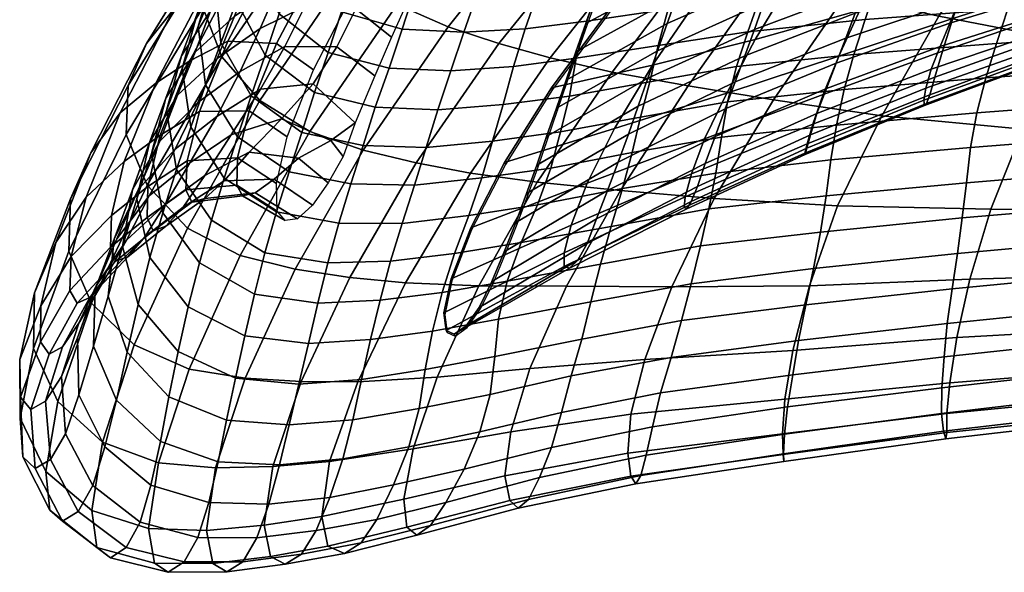
# Model space of a CAD drawing. Units: metres. Extents: x 0 to 34.5, y -40 to 4.
# Drawn here: x 0.5 to 0.5, y -13.2 to -13.2 of the extents above; entities that cross this region are included whole.
import ezdxf

# ---------------------------------------------------------------- set-up
doc = ezdxf.new("R2010")
doc.units = ezdxf.units.M
doc.layers.add('D3_CH_BACK_PAD_FRONT_STOFF', color=140, linetype='Continuous')
doc.layers.add('D3_CH_BACK_PAD_REAR', color=171, linetype='Continuous')

# ---------------------------------------------------------------- blocks, each defined once
blk = doc.blocks.new('D3_CH_BACKPAD_REAR_HOCH_2')
mesh = blk.add_polyface()
corners = [(-0.147277, 0.124822, 0.572587), (-0.14809, 0.122407, 0.577706), (-0.138494, 0.125193, 0.578184), (-0.140771, 0.127547, 0.570843), (-0.151912, 0.125004, 0.568671), (-0.156255, 0.120969, 0.574672), (-0.144368, 0.129481, 0.564037), (-0.15367, 0.128672, 0.810644), (-0.143584, 0.13085, 0.80918), (-0.144417, 0.128719, 0.798269), (-0.154553, 0.126493, 0.799727), (-0.163671, 0.126117, 0.812184), (-0.162719, 0.128392, 0.823085), (-0.152772, 0.130903, 0.821537), (-0.164595, 0.123851, 0.801268), (-0.134231, 0.130677, 0.796866), (-0.134996, 0.128628, 0.785935), (-0.145233, 0.126607, 0.787335), (-0.155414, 0.12432, 0.788791), (-0.146031, 0.124513, 0.776378), (-0.156254, 0.122143, 0.777833), (-0.165497, 0.121604, 0.79033), (-0.166371, 0.119347, 0.779369), (-0.135745, 0.126608, 0.774978), (-0.136482, 0.124624, 0.763997), (-0.146816, 0.122449, 0.765393), (-0.157082, 0.119987, 0.766846), (-0.147597, 0.120428, 0.754378), (-0.157905, 0.11786, 0.755825), (-0.167236, 0.117109, 0.768377), (-0.137209, 0.122679, 0.752993), (-0.137925, 0.120753, 0.74197), (-0.148361, 0.118379, 0.743341), (-0.158705, 0.115676, 0.744777), (-0.14914, 0.116413, 0.732263), (-0.159524, 0.113563, 0.733675), (-0.138646, 0.1189, 0.730922), (-0.139375, 0.117095, 0.719855), (-0.149929, 0.114477, 0.721145), (-0.160351, 0.11146, 0.722516), (-0.150734, 0.11258, 0.709981), (-0.161197, 0.109383, 0.711284), (-0.140122, 0.115359, 0.708767), (-0.140876, 0.113641, 0.697657), (-0.151533, 0.110628, 0.698775), (-0.162055, 0.107284, 0.699971), (-0.152305, 0.108794, 0.687512), (-0.162862, 0.105221, 0.688547), (-0.141597, 0.11202, 0.686534), (-0.142007, 0.110648, 0.675409), (-0.152755, 0.107245, 0.676153), (-0.163352, 0.103487, 0.676961), (-0.152806, 0.106333, 0.66478), (-0.163533, 0.102407, 0.665328), (-0.141953, 0.109862, 0.664294), (-0.141583, 0.109637, 0.653318), (-0.152569, 0.10598, 0.653567), (-0.163468, 0.101936, 0.653844), (-0.152234, 0.1062, 0.642634), (-0.163294, 0.102101, 0.642641), (-0.141121, 0.109924, 0.64259), (-0.140698, 0.110702, 0.632135), (-0.151874, 0.106983, 0.631989), (-0.163004, 0.102892, 0.631702), (-0.151455, 0.108465, 0.621625), (-0.16255, 0.104496, 0.621063), (-0.140284, 0.112142, 0.621942), (-0.139797, 0.114128, 0.612063), (-0.150925, 0.110586, 0.611592), (-0.161851, 0.106841, 0.610753), (-0.150281, 0.113225, 0.601946), (-0.160918, 0.109813, 0.600792), (-0.139217, 0.116646, 0.602617), (-0.138426, 0.11955, 0.593768), (-0.149545, 0.11625, 0.59286), (-0.159715, 0.113323, 0.591276), (-0.148726, 0.119429, 0.584751), (-0.158285, 0.117121, 0.582376), (-0.137873, 0.122477, 0.585805), (-0.129449, 0.114111, 0.632157), (-0.129933, 0.113296, 0.642497), (-0.130496, 0.112925, 0.653062), (-0.130998, 0.113038, 0.663821), (-0.131102, 0.113672, 0.674679), (-0.130744, 0.114856, 0.685594), (-0.130087, 0.116268, 0.696599), (-0.129407, 0.117823, 0.707607), (-0.131539, 0.131428, 0.567994), (-0.128633, 0.128698, 0.576406), (-0.14906, 0.131297, 0.557082), (-0.157343, 0.125914, 0.562938), (-0.154609, 0.132967, 0.55012), (-0.163342, 0.126731, 0.556915), (-0.163676, 0.120264, 0.570437), (-0.167032, 0.115162, 0.579489)]
mesh.append_faces([[corners[k] for k in face] for face in [(0, 1, 2, 3), (0, 4, 5, 1), (0, 3, 6, 4), (7, 8, 9, 10), (7, 11, 12, 13), (7, 10, 14, 11), (9, 15, 16, 17), (9, 17, 18, 10), (18, 17, 19, 20), (18, 21, 14, 10), (18, 20, 22, 21), (19, 23, 24, 25), (19, 17, 16, 23), (19, 25, 26, 20), (26, 25, 27, 28), (26, 29, 22, 20), (27, 30, 31, 32), (27, 25, 24, 30), (27, 32, 33, 28), (33, 32, 34, 35), (34, 36, 37, 38), (34, 32, 31, 36), (34, 38, 39, 35), (39, 38, 40, 41), (40, 42, 43, 44), (40, 38, 37, 42), (40, 44, 45, 41), (45, 44, 46, 47), (46, 48, 49, 50), (46, 44, 43, 48), (46, 50, 51, 47), (51, 50, 52, 53), (52, 54, 55, 56), (52, 50, 49, 54), (52, 56, 57, 53), (57, 56, 58, 59), (58, 60, 61, 62), (58, 56, 55, 60), (58, 62, 63, 59), (63, 62, 64, 65), (64, 66, 67, 68), (64, 62, 61, 66), (64, 68, 69, 65), (69, 68, 70, 71), (70, 72, 73, 74), (70, 68, 67, 72), (70, 74, 75, 71), (75, 74, 76, 77), (76, 78, 2, 1), (76, 74, 73, 78), (76, 1, 5, 77), (79, 61, 60, 80), (80, 60, 55, 81), (81, 55, 54, 82), (82, 54, 49, 83), (83, 49, 48, 84), (84, 48, 43, 85), (85, 43, 42, 86), (87, 3, 2, 88), (89, 90, 4, 6), (89, 91, 92, 90), (77, 5, 93, 94), (93, 5, 4, 90)]])
mesh = blk.add_polyface()
corners = [(-0.185731, 0.130051, 0.882874), (-0.185828, 0.130223, 0.882841), (-0.186895, 0.127552, 0.871943), (-0.186795, 0.127382, 0.871975), (-0.177812, 0.131654, 0.870036), (-0.178885, 0.129137, 0.859153), (-0.187969, 0.12491, 0.86108), (-0.187866, 0.124742, 0.86111), (-0.18905, 0.12229, 0.850226), (-0.188944, 0.122123, 0.850255), (-0.179949, 0.126627, 0.848284), (-0.181014, 0.124149, 0.83741), (-0.190132, 0.119684, 0.839364), (-0.190024, 0.119518, 0.839393), (-0.191201, 0.117096, 0.828479), (-0.191091, 0.116932, 0.828508), (-0.182058, 0.121668, 0.826524), (-0.183086, 0.119225, 0.815616), (-0.192234, 0.114522, 0.817566), (-0.192123, 0.114358, 0.817595), (-0.193217, 0.111948, 0.806633), (-0.193104, 0.111786, 0.806661), (-0.184076, 0.116774, 0.804691), (-0.185008, 0.114303, 0.793751), (-0.194155, 0.109376, 0.795685), (-0.194041, 0.109214, 0.795713), (-0.19506, 0.106806, 0.784722), (-0.194945, 0.106645, 0.784751), (-0.18591, 0.111831, 0.782792), (-0.186798, 0.109367, 0.771807), (-0.195946, 0.10424, 0.773742), (-0.19583, 0.10408, 0.773771), (-0.196822, 0.101675, 0.762735), (-0.187669, 0.106889, 0.760792), (-0.197172, 0.103369, 0.577851), (-0.197248, 0.10354, 0.577921), (-0.19169, 0.111086, 0.566857), (-0.191621, 0.110917, 0.566773), (-0.183635, 0.112125, 0.571687), (-0.177578, 0.119604, 0.560969), (-0.184571, 0.119515, 0.555797), (-0.1881, 0.105578, 0.582449), (-0.184497, 0.119354, 0.555701), (-0.176005, 0.128385, 0.545055), (-0.17592, 0.12824, 0.544938), (-0.169467, 0.127536, 0.551155), (-0.17073, 0.119835, 0.565769), (-0.163342, 0.126731, 0.556915), (-0.163676, 0.120264, 0.570437), (-0.157343, 0.125914, 0.562938), (-0.175505, 0.113416, 0.57597), (-0.167032, 0.115162, 0.579489), (-0.17881, 0.107911, 0.586128), (-0.169326, 0.110567, 0.589001), (-0.181394, 0.103054, 0.596652), (-0.171222, 0.106408, 0.599026), (-0.18153, 0.101623, 0.714287), (-0.180636, 0.104062, 0.725608), (-0.170607, 0.108027, 0.723993), (-0.171479, 0.105759, 0.712707), (-0.179744, 0.106435, 0.736821), (-0.169754, 0.110292, 0.735183), (-0.178879, 0.108815, 0.747946), (-0.168913, 0.112557, 0.746299), (-0.189401, 0.101883, 0.738615), (-0.188534, 0.104396, 0.749734), (-0.178035, 0.111225, 0.759005), (-0.168086, 0.114862, 0.757354), (-0.177175, 0.113604, 0.770024), (-0.167236, 0.117109, 0.768377), (-0.17629, 0.11595, 0.781016), (-0.166371, 0.119347, 0.779369), (-0.175395, 0.11831, 0.791977), (-0.165497, 0.121604, 0.79033), (-0.174462, 0.120642, 0.802919), (-0.164595, 0.123851, 0.801268), (-0.173519, 0.123042, 0.813829), (-0.163671, 0.126117, 0.812184), (-0.172519, 0.125378, 0.824735), (-0.162719, 0.128392, 0.823085), (-0.171504, 0.127759, 0.835624), (-0.161746, 0.130687, 0.833973), (-0.170471, 0.13014, 0.846505), (-0.157082, 0.119987, 0.766846), (-0.157905, 0.11786, 0.755825), (-0.158705, 0.115676, 0.744777), (-0.159524, 0.113563, 0.733675), (-0.160351, 0.11146, 0.722516), (-0.161197, 0.109383, 0.711284), (-0.162055, 0.107284, 0.699971), (-0.172366, 0.103456, 0.701301), (-0.161851, 0.106841, 0.610753), (-0.160918, 0.109813, 0.600792), (-0.17266, 0.102923, 0.609442), (-0.159715, 0.113323, 0.591276), (-0.158285, 0.117121, 0.582376)]
mesh.append_faces([[corners[k] for k in face] for face in [(0, 1, 2, 3), (2, 4, 5, 6), (2, 6, 7, 3), (7, 6, 8, 9), (8, 10, 11, 12), (8, 6, 5, 10), (8, 12, 13, 9), (13, 12, 14, 15), (14, 16, 17, 18), (14, 12, 11, 16), (14, 18, 19, 15), (19, 18, 20, 21), (20, 22, 23, 24), (20, 18, 17, 22), (20, 24, 25, 21), (25, 24, 26, 27), (26, 28, 29, 30), (26, 24, 23, 28), (26, 30, 31, 27), (32, 30, 29, 33), (34, 35, 36, 37), (36, 38, 39, 40), (36, 35, 41, 38), (36, 40, 42, 37), (42, 40, 43, 44), (43, 40, 39, 45), (45, 39, 46, 47), (46, 48, 49, 47), (46, 50, 51, 48), (46, 39, 38, 50), (50, 52, 53, 51), (50, 38, 41, 52), (52, 54, 55, 53), (56, 57, 58, 59), (57, 60, 61, 58), (60, 62, 63, 61), (60, 64, 65, 62), (62, 66, 67, 63), (62, 65, 33, 66), (66, 68, 69, 67), (66, 33, 29, 68), (68, 70, 71, 69), (68, 29, 28, 70), (70, 72, 73, 71), (70, 28, 23, 72), (72, 74, 75, 73), (72, 23, 22, 74), (74, 76, 77, 75), (74, 22, 17, 76), (76, 78, 79, 77), (76, 17, 16, 78), (78, 80, 81, 79), (78, 16, 11, 80), (80, 11, 10, 82), (83, 84, 67, 69), (85, 63, 67, 84), (85, 86, 61, 63), (87, 58, 61, 86), (87, 88, 59, 58), (89, 90, 59, 88), (91, 92, 55, 93), (94, 53, 55, 92), (94, 95, 51, 53)]])
mesh = blk.add_polyface()
corners = [(-0.19583, 0.10408, 0.773771), (-0.195946, 0.10424, 0.773742), (-0.196822, 0.101675, 0.762735), (-0.196706, 0.101515, 0.762763), (-0.187669, 0.106889, 0.760792), (-0.188534, 0.104396, 0.749734), (-0.197702, 0.099108, 0.751686), (-0.197586, 0.098948, 0.751714), (-0.198599, 0.096534, 0.740574), (-0.198483, 0.096374, 0.740602), (-0.189401, 0.101883, 0.738615), (-0.190278, 0.099336, 0.727412), (-0.199525, 0.093948, 0.729381), (-0.199409, 0.093787, 0.729409), (-0.200496, 0.091339, 0.718057), (-0.200381, 0.091177, 0.718084), (-0.191208, 0.096794, 0.716074), (-0.192196, 0.094215, 0.704535), (-0.201536, 0.088683, 0.7065), (-0.201422, 0.088521, 0.706524), (-0.20266, 0.08597, 0.694506), (-0.202547, 0.085809, 0.694529), (-0.193189, 0.091655, 0.692646), (-0.19403, 0.089411, 0.680347), (-0.203818, 0.083634, 0.681929), (-0.203708, 0.083467, 0.681947), (-0.205003, 0.081973, 0.66879), (-0.204897, 0.081804, 0.668798), (-0.194873, 0.087911, 0.667743), (-0.195618, 0.087179, 0.654944), (-0.206084, 0.081206, 0.65515), (-0.205982, 0.081034, 0.655145), (-0.206794, 0.081536, 0.642294), (-0.206698, 0.081357, 0.642278), (-0.196099, 0.087337, 0.642524), (-0.19612, 0.088565, 0.629931), (-0.206999, 0.083129, 0.628858), (-0.206911, 0.082944, 0.628832), (-0.206361, 0.086222, 0.615288), (-0.206281, 0.086036, 0.615248), (-0.195491, 0.091074, 0.617469), (-0.194039, 0.094883, 0.605168), (-0.204581, 0.090854, 0.602017), (-0.204501, 0.090676, 0.601963), (-0.201517, 0.096768, 0.589504), (-0.201442, 0.096593, 0.589437), (-0.191544, 0.099834, 0.593497), (-0.1881, 0.105578, 0.582449), (-0.197248, 0.10354, 0.577921), (-0.197172, 0.103369, 0.577851), (-0.17881, 0.107911, 0.586128), (-0.181394, 0.103054, 0.596652), (-0.183398, 0.098908, 0.607638), (-0.17266, 0.102923, 0.609442), (-0.171222, 0.106408, 0.599026), (-0.184587, 0.095748, 0.619038), (-0.173593, 0.100251, 0.62021), (-0.185148, 0.093657, 0.63074), (-0.174103, 0.09847, 0.631295), (-0.185248, 0.092678, 0.642588), (-0.174305, 0.097603, 0.642617), (-0.184998, 0.092569, 0.654568), (-0.17429, 0.097475, 0.65417), (-0.184609, 0.093245, 0.666772), (-0.174143, 0.098061, 0.665975), (-0.184051, 0.094593, 0.679002), (-0.173813, 0.099278, 0.677891), (-0.183341, 0.09667, 0.691071), (-0.173228, 0.1012, 0.689711), (-0.182443, 0.099121, 0.702806), (-0.172366, 0.103456, 0.701301), (-0.18153, 0.101623, 0.714287), (-0.171479, 0.105759, 0.712707), (-0.180636, 0.104062, 0.725608), (-0.179744, 0.106435, 0.736821), (-0.162055, 0.107284, 0.699971), (-0.162862, 0.105221, 0.688547), (-0.163352, 0.103487, 0.676961), (-0.163533, 0.102407, 0.665328), (-0.163468, 0.101936, 0.653844), (-0.163294, 0.102101, 0.642641), (-0.163004, 0.102892, 0.631702), (-0.16255, 0.104496, 0.621063), (-0.161851, 0.106841, 0.610753)]
mesh.append_faces([[corners[k] for k in face] for face in [(0, 1, 2, 3), (2, 4, 5, 6), (2, 6, 7, 3), (7, 6, 8, 9), (8, 10, 11, 12), (8, 6, 5, 10), (8, 12, 13, 9), (13, 12, 14, 15), (14, 16, 17, 18), (14, 12, 11, 16), (14, 18, 19, 15), (19, 18, 20, 21), (20, 22, 23, 24), (20, 18, 17, 22), (20, 24, 25, 21), (25, 24, 26, 27), (26, 28, 29, 30), (26, 24, 23, 28), (26, 30, 31, 27), (31, 30, 32, 33), (32, 34, 35, 36), (32, 30, 29, 34), (32, 36, 37, 33), (37, 36, 38, 39), (38, 40, 41, 42), (38, 36, 35, 40), (38, 42, 43, 39), (43, 42, 44, 45), (44, 46, 47, 48), (44, 42, 41, 46), (44, 48, 49, 45), (50, 47, 46, 51), (51, 52, 53, 54), (51, 46, 41, 52), (52, 55, 56, 53), (52, 41, 40, 55), (55, 57, 58, 56), (55, 40, 35, 57), (57, 59, 60, 58), (57, 35, 34, 59), (59, 61, 62, 60), (59, 34, 29, 61), (61, 63, 64, 62), (61, 29, 28, 63), (63, 65, 66, 64), (63, 28, 23, 65), (65, 67, 68, 66), (65, 23, 22, 67), (67, 69, 70, 68), (67, 22, 17, 69), (69, 71, 72, 70), (69, 17, 16, 71), (71, 16, 11, 73), (73, 11, 10, 74), (75, 76, 68, 70), (77, 66, 68, 76), (77, 78, 64, 66), (79, 62, 64, 78), (79, 80, 60, 62), (81, 58, 60, 80), (81, 82, 56, 58), (83, 53, 56, 82)]])
blk = doc.blocks.new('D3_CH_BACKPAD_FRONT_HOCH_2')
mesh = blk.add_polyface()
corners = [(-0.23112, 0.102873, 0.754552), (-0.227535, 0.106203, 0.753381), (-0.229298, 0.102188, 0.738896), (-0.232737, 0.098684, 0.740127), (-0.23367, 0.09857, 0.755895), (-0.232199, 0.102592, 0.770224), (-0.229547, 0.106764, 0.768909), (-0.225967, 0.110037, 0.767749), (-0.222039, 0.112602, 0.766749), (-0.223641, 0.108909, 0.752358), (-0.228103, 0.110557, 0.783214), (-0.224533, 0.113789, 0.782052), (-0.220557, 0.11622, 0.781064), (-0.216388, 0.118123, 0.7802), (-0.217981, 0.114515, 0.765909), (-0.223049, 0.117468, 0.796303), (-0.219099, 0.119844, 0.795309), (-0.214857, 0.112867, 0.582273), (-0.218076, 0.115347, 0.582643), (-0.222156, 0.107561, 0.595908), (-0.218824, 0.105177, 0.595473), (-0.22463, 0.101445, 0.609663), (-0.221198, 0.099093, 0.609203), (-0.219614, 0.110898, 0.751505), (-0.22142, 0.107266, 0.736849), (-0.22546, 0.10502, 0.737808), (-0.22361, 0.1034, 0.722121), (-0.22758, 0.100929, 0.723192), (-0.231332, 0.097983, 0.724356), (-0.23348, 0.097586, 0.771644), (-0.23212, 0.101484, 0.785931), (-0.230786, 0.10644, 0.784522), (-0.230727, 0.105288, 0.800192), (-0.229349, 0.110224, 0.798786), (-0.226608, 0.114273, 0.797473), (-0.227818, 0.114019, 0.812996), (-0.225114, 0.11812, 0.811666), (-0.221501, 0.121253, 0.810496), (-0.226264, 0.099268, 0.707477), (-0.218853, 0.103888, 0.721097), (-0.22172, 0.100711, 0.706354), (-0.235786, 0.099301, 0.566261), (-0.235611, 0.103729, 0.569191), (-0.228657, 0.114981, 0.554558), (-0.22885, 0.110822, 0.551366), (-0.22711, 0.10635, 0.548974), (-0.23388, 0.094723, 0.564068), (-0.220428, 0.122826, 0.537426), (-0.218839, 0.118395, 0.534916), (-0.215582, 0.114251, 0.533799), (-0.223691, 0.102374, 0.547875), (-0.227207, 0.118499, 0.557894), (-0.23394, 0.10754, 0.572252), (-0.231485, 0.110637, 0.57506), (-0.224768, 0.121129, 0.561008), (-0.228464, 0.11281, 0.577487), (-0.221954, 0.123051, 0.563791), (-0.238979, 0.097648, 0.587357), (-0.236334, 0.101266, 0.58972), (-0.233104, 0.103956, 0.59169), (-0.23002, 0.105968, 0.593375), (-0.225575, 0.114442, 0.579501), (-0.232692, 0.099246, 0.607954), (-0.229153, 0.101382, 0.609118), (-0.226591, 0.107769, 0.59503), (-0.222312, 0.115869, 0.581479), (-0.229933, 0.099978, 0.801474), (-0.228594, 0.103799, 0.815662), (-0.229265, 0.109103, 0.814395), (-0.227204, 0.107606, 0.829744), (-0.227716, 0.112932, 0.828458), (-0.226168, 0.117846, 0.827049), (-0.226153, 0.116691, 0.842365), (-0.224514, 0.121569, 0.840929), (-0.224452, 0.10281, 0.830648), (-0.225702, 0.099102, 0.816546), (-0.219869, 0.099483, 0.830997), (-0.21872, 0.103117, 0.84504), (-0.223187, 0.106501, 0.844642), (-0.225791, 0.111362, 0.843685), (-0.221932, 0.110252, 0.858573), (-0.224402, 0.115136, 0.857574), (-0.224641, 0.120427, 0.85623), (-0.217478, 0.106743, 0.859016), (-0.216281, 0.110413, 0.872947), (-0.220654, 0.114055, 0.872457), (-0.223041, 0.118981, 0.871432), (-0.21669, 0.107243, 0.736322)]
mesh.append_faces([[corners[k] for k in face] for face in [(0, 1, 2, 3), (0, 4, 5, 6), (0, 6, 7, 1), (7, 8, 9, 1), (7, 6, 10, 11), (7, 11, 12, 8), (12, 13, 14, 8), (12, 11, 15, 16), (17, 18, 19, 20), (20, 19, 21, 22), (23, 24, 25, 9), (23, 9, 8, 14), (25, 24, 26, 27), (25, 27, 28, 2), (25, 2, 1, 9), (29, 30, 31, 5), (31, 10, 6, 5), (31, 30, 32, 33), (31, 33, 34, 10), (34, 15, 11, 10), (34, 33, 35, 36), (34, 36, 37, 15), (38, 26, 39, 40), (41, 42, 43, 44), (41, 44, 45, 46), (45, 44, 47, 48), (45, 48, 49, 50), (51, 43, 42, 52), (51, 52, 53, 54), (53, 55, 56, 54), (53, 52, 57, 58), (53, 58, 59, 55), (59, 60, 61, 55), (62, 63, 64, 60), (64, 19, 18, 65), (64, 65, 61, 60), (64, 63, 21, 19), (66, 67, 68, 32), (68, 35, 33, 32), (68, 67, 69, 70), (68, 70, 71, 35), (71, 70, 72, 73), (74, 69, 67, 75), (74, 76, 77, 78), (74, 78, 79, 69), (79, 72, 70, 69), (79, 78, 80, 81), (79, 81, 82, 72), (83, 80, 78, 77), (83, 84, 85, 80), (85, 86, 81, 80), (26, 24, 87, 39)]])
mesh = blk.add_polyface()
corners = [(-0.217496, 0.09492, 0.693099), (-0.220189, 0.097145, 0.692914), (-0.217245, 0.098751, 0.70573), (-0.216119, 0.097314, 0.705415), (-0.215032, 0.100359, 0.718285), (-0.218853, 0.103888, 0.721097), (-0.21669, 0.107243, 0.736322), (-0.213275, 0.104616, 0.736391), (-0.21498, 0.110687, 0.751128), (-0.21174, 0.108118, 0.751441), (-0.213368, 0.114138, 0.765583), (-0.210256, 0.111482, 0.765942), (-0.211747, 0.11759, 0.779902), (-0.208789, 0.114813, 0.780301), (-0.219614, 0.110898, 0.751505), (-0.217981, 0.114515, 0.765909), (-0.216388, 0.118123, 0.7802), (-0.22142, 0.107266, 0.736849), (-0.188885, 0.116995, 0.52773), (-0.197387, 0.106262, 0.540737), (-0.20204, 0.107553, 0.538145), (-0.193159, 0.118551, 0.525057), (-0.206618, 0.109063, 0.535946), (-0.197479, 0.120505, 0.522854), (-0.204599, 0.095801, 0.554333), (-0.209513, 0.096736, 0.551907), (-0.214326, 0.097891, 0.549849), (-0.219138, 0.09956, 0.548308), (-0.211245, 0.111092, 0.534263), (-0.215527, 0.086349, 0.566638), (-0.220492, 0.087088, 0.564792), (-0.215582, 0.114251, 0.533799), (-0.223691, 0.102374, 0.547875), (-0.201925, 0.122711, 0.520888), (-0.210495, 0.085844, 0.568798), (-0.19177, 0.104966, 0.544009), (-0.198555, 0.094974, 0.557517), (-0.216524, 0.091265, 0.802396), (-0.210781, 0.091247, 0.801843), (-0.209669, 0.094699, 0.816037), (-0.215425, 0.094818, 0.816592), (-0.221019, 0.095915, 0.816875), (-0.21433, 0.098303, 0.830725), (-0.219869, 0.099483, 0.830997), (-0.191849, 0.090976, 0.784943), (-0.190835, 0.094394, 0.799121), (-0.19853, 0.092929, 0.800221), (-0.200022, 0.089516, 0.78606), (-0.204753, 0.091972, 0.801069), (-0.206045, 0.088512, 0.786871), (-0.189947, 0.097682, 0.813302), (-0.197329, 0.096247, 0.814392), (-0.203571, 0.095364, 0.815245), (-0.19646, 0.099546, 0.828573), (-0.202597, 0.098703, 0.829419), (-0.208605, 0.098125, 0.830183), (-0.201626, 0.10202, 0.843554), (-0.207545, 0.101524, 0.844303), (-0.213224, 0.101779, 0.844818), (-0.21872, 0.103117, 0.84504), (-0.206375, 0.105086, 0.858315), (-0.211969, 0.105301, 0.858827), (-0.217478, 0.106743, 0.859016), (-0.210776, 0.10884, 0.872785), (-0.216281, 0.110413, 0.872947), (-0.220654, 0.114055, 0.872457), (-0.215159, 0.114147, 0.886825), (-0.219436, 0.117962, 0.886282), (-0.195625, 0.102788, 0.842716), (-0.195039, 0.106225, 0.85682), (-0.200707, 0.105473, 0.857623), (-0.194106, 0.109582, 0.870818), (-0.199653, 0.108891, 0.871603), (-0.205192, 0.108561, 0.872275), (-0.19844, 0.112343, 0.885512), (-0.203983, 0.112059, 0.886188), (-0.209641, 0.112409, 0.886698), (-0.202744, 0.115563, 0.900063), (-0.208531, 0.116007, 0.900582), (-0.21405, 0.117921, 0.900675), (-0.192839, 0.113, 0.884715), (-0.191276, 0.116517, 0.89851), (-0.197036, 0.115858, 0.899344), (-0.195616, 0.119295, 0.913176), (-0.201561, 0.119065, 0.913931), (-0.207426, 0.119643, 0.914448)]
mesh.append_faces([[corners[k] for k in face] for face in [(0, 1, 2, 3), (4, 5, 6, 7), (7, 6, 8, 9), (9, 8, 10, 11), (11, 10, 12, 13), (10, 8, 14, 15), (10, 15, 16, 12), (14, 8, 6, 17), (18, 19, 20, 21), (20, 22, 23, 21), (20, 19, 24, 25), (20, 25, 26, 22), (26, 27, 28, 22), (26, 25, 29, 30), (31, 28, 27, 32), (33, 23, 22, 28), (25, 24, 34, 29), (19, 35, 36, 24), (37, 38, 39, 40), (41, 40, 42, 43), (44, 45, 46, 47), (46, 48, 49, 47), (46, 45, 50, 51), (46, 51, 52, 48), (52, 39, 38, 48), (52, 51, 53, 54), (52, 54, 55, 39), (55, 42, 40, 39), (55, 54, 56, 57), (55, 57, 58, 42), (58, 59, 43, 42), (58, 57, 60, 61), (58, 61, 62, 59), (62, 61, 63, 64), (65, 64, 66, 67), (68, 56, 54, 53), (68, 69, 70, 56), (70, 60, 57, 56), (70, 69, 71, 72), (70, 72, 73, 60), (73, 63, 61, 60), (73, 72, 74, 75), (73, 75, 76, 63), (76, 66, 64, 63), (76, 75, 77, 78), (76, 78, 79, 66), (80, 74, 72, 71), (80, 81, 82, 74), (82, 77, 75, 74), (82, 83, 84, 77), (84, 85, 78, 77), (3, 2, 4, 4)]])
mesh = blk.add_polyface()
corners = [(-0.140201, 0.09895, 0.564086), (-0.142586, 0.092443, 0.575566), (-0.157461, 0.092525, 0.572631), (-0.154578, 0.099789, 0.560546), (-0.171344, 0.092828, 0.569166), (-0.16735, 0.101, 0.556335), (-0.191026, 0.094226, 0.561544), (-0.198555, 0.094974, 0.557517), (-0.19177, 0.104966, 0.544009), (-0.184893, 0.103707, 0.548022), (-0.177154, 0.10243, 0.552195), (-0.182529, 0.093494, 0.565528), (-0.177818, 0.113684, 0.534899), (-0.170629, 0.111944, 0.539179), (-0.162185, 0.110025, 0.543548), (-0.16328, 0.122199, 0.526099), (-0.155746, 0.119783, 0.530739), (-0.14563, 0.116738, 0.536252), (-0.150917, 0.107846, 0.54841), (-0.188885, 0.116995, 0.52773), (-0.183903, 0.115391, 0.530941), (-0.197387, 0.106262, 0.540737), (-0.183771, 0.089204, 0.769546), (-0.172908, 0.090458, 0.768399), (-0.172385, 0.093747, 0.782571), (-0.183021, 0.092553, 0.783764), (-0.191849, 0.090976, 0.784943), (-0.182381, 0.095807, 0.797978), (-0.190835, 0.094394, 0.799121), (-0.140031, 0.117828, 0.877494), (-0.153766, 0.117074, 0.879197), (-0.154852, 0.113871, 0.865356), (-0.141087, 0.114679, 0.863695), (-0.146192, 0.092938, 0.766031), (-0.145836, 0.096073, 0.779995), (-0.159688, 0.094936, 0.78128), (-0.160065, 0.091741, 0.767188), (-0.145427, 0.0992, 0.793976), (-0.159297, 0.098125, 0.79537), (-0.171963, 0.096993, 0.796742), (-0.158751, 0.101275, 0.809467), (-0.17145, 0.10016, 0.810907), (-0.181869, 0.099053, 0.812175), (-0.189947, 0.097682, 0.813302), (-0.170744, 0.103366, 0.825016), (-0.181324, 0.102252, 0.82635), (-0.189207, 0.100867, 0.827497), (-0.19646, 0.099546, 0.828573), (-0.197329, 0.096247, 0.814392), (-0.180511, 0.105455, 0.840447), (-0.188354, 0.104072, 0.841618), (-0.195625, 0.102788, 0.842716), (-0.187608, 0.107354, 0.855701), (-0.195039, 0.106225, 0.85682), (-0.189646, 0.119926, 0.912294), (-0.195616, 0.119295, 0.913176), (-0.197036, 0.115858, 0.899344), (-0.191276, 0.116517, 0.89851), (-0.184104, 0.117428, 0.897439), (-0.192839, 0.113, 0.884715), (-0.18552, 0.114013, 0.883617), (-0.177125, 0.11518, 0.882339), (-0.175882, 0.11853, 0.896175), (-0.186706, 0.110654, 0.869707), (-0.178334, 0.111884, 0.86844), (-0.167764, 0.112977, 0.866985), (-0.166678, 0.116235, 0.880868), (-0.165609, 0.119512, 0.894703), (-0.179474, 0.108614, 0.854482), (-0.168866, 0.109737, 0.853061), (-0.155937, 0.110694, 0.851473), (-0.169886, 0.106537, 0.839078), (-0.156965, 0.107555, 0.837534), (-0.143128, 0.10848, 0.83596), (-0.142126, 0.111578, 0.849849), (-0.157921, 0.104424, 0.823523), (-0.144057, 0.105393, 0.82201), (-0.144849, 0.102314, 0.807992), (-0.194106, 0.109582, 0.870818)]
mesh.append_faces([[corners[k] for k in face] for face in [(0, 1, 2, 3), (2, 4, 5, 3), (6, 7, 8, 9), (6, 9, 10, 11), (10, 9, 12, 13), (10, 13, 14, 5), (10, 5, 4, 11), (14, 13, 15, 16), (14, 16, 17, 18), (14, 18, 3, 5), (19, 20, 8, 21), (20, 12, 9, 8), (22, 23, 24, 25), (26, 25, 27, 28), (29, 30, 31, 32), (33, 34, 35, 36), (35, 24, 23, 36), (35, 34, 37, 38), (35, 38, 39, 24), (39, 27, 25, 24), (39, 38, 40, 41), (39, 41, 42, 27), (42, 43, 28, 27), (42, 41, 44, 45), (42, 45, 46, 43), (46, 47, 48, 43), (46, 45, 49, 50), (46, 50, 51, 47), (51, 50, 52, 53), (54, 55, 56, 57), (58, 57, 59, 60), (58, 60, 61, 62), (61, 60, 63, 64), (61, 64, 65, 66), (61, 66, 67, 62), (65, 64, 68, 69), (65, 69, 70, 31), (65, 31, 30, 66), (70, 69, 71, 72), (70, 72, 73, 74), (70, 74, 32, 31), (73, 72, 75, 76), (77, 40, 38, 37), (77, 76, 75, 40), (75, 44, 41, 40), (75, 72, 71, 44), (71, 49, 45, 44), (71, 69, 68, 49), (68, 52, 50, 49), (68, 64, 63, 52), (63, 78, 53, 52), (63, 60, 59, 78)]])
mesh = blk.add_polyface()
corners = [(-0.235225, 0.0943, 0.741512), (-0.232737, 0.098684, 0.740127), (-0.234656, 0.094341, 0.725661), (-0.236875, 0.089823, 0.727092), (-0.236108, 0.089157, 0.74297), (-0.23482, 0.093477, 0.757337), (-0.23367, 0.09857, 0.755895), (-0.23112, 0.102873, 0.754552), (-0.221198, 0.099093, 0.609203), (-0.22463, 0.101445, 0.609663), (-0.22569, 0.097201, 0.623476), (-0.222159, 0.094865, 0.623022), (-0.225765, 0.094725, 0.637323), (-0.222116, 0.092362, 0.636872), (-0.225233, 0.093743, 0.651206), (-0.221371, 0.091497, 0.650903), (-0.224091, 0.094014, 0.665337), (-0.220254, 0.091672, 0.665185), (-0.222387, 0.095267, 0.679334), (-0.218902, 0.092905, 0.679361), (-0.220189, 0.097145, 0.692914), (-0.217496, 0.09492, 0.693099), (-0.217245, 0.098751, 0.70573), (-0.22172, 0.100711, 0.706354), (-0.218853, 0.103888, 0.721097), (-0.215032, 0.100359, 0.718285), (-0.231332, 0.097983, 0.724356), (-0.22758, 0.100929, 0.723192), (-0.230016, 0.096729, 0.708672), (-0.233698, 0.093745, 0.709913), (-0.236637, 0.089837, 0.711269), (-0.229298, 0.102188, 0.738896), (-0.233639, 0.088144, 0.758646), (-0.232459, 0.092215, 0.77296), (-0.23348, 0.097586, 0.771644), (-0.232199, 0.102592, 0.770224), (-0.231224, 0.09614, 0.787234), (-0.23212, 0.101484, 0.785931), (-0.214326, 0.097891, 0.549849), (-0.220492, 0.087088, 0.564792), (-0.225464, 0.088334, 0.563408), (-0.219138, 0.09956, 0.548308), (-0.230216, 0.09082, 0.563031), (-0.223691, 0.102374, 0.547875), (-0.234069, 0.090055, 0.681025), (-0.232214, 0.093002, 0.694934), (-0.228657, 0.095575, 0.694069), (-0.23063, 0.092731, 0.680364), (-0.22464, 0.097699, 0.693261), (-0.226912, 0.095093, 0.679741), (-0.226264, 0.099268, 0.707477), (-0.22361, 0.1034, 0.722121), (-0.22867, 0.093492, 0.665712), (-0.2322, 0.090984, 0.666141), (-0.229836, 0.093173, 0.65148), (-0.233334, 0.090585, 0.651653), (-0.230387, 0.094276, 0.637425), (-0.233886, 0.091778, 0.637222), (-0.240776, 0.088249, 0.621055), (-0.237107, 0.091976, 0.621993), (-0.235956, 0.096862, 0.606726), (-0.23941, 0.093632, 0.605165), (-0.24214, 0.089503, 0.603348), (-0.236334, 0.101266, 0.58972), (-0.238979, 0.097648, 0.587357), (-0.240823, 0.093486, 0.584808), (-0.23394, 0.10754, 0.572252), (-0.235611, 0.103729, 0.569191), (-0.235786, 0.099301, 0.566261), (-0.240969, 0.08874, 0.582343), (-0.22711, 0.10635, 0.548974), (-0.23388, 0.094723, 0.564068), (-0.233104, 0.103956, 0.59169), (-0.232692, 0.099246, 0.607954), (-0.23002, 0.105968, 0.593375), (-0.233811, 0.094584, 0.622659), (-0.23025, 0.096929, 0.623293), (-0.229153, 0.101382, 0.609118), (-0.235759, 0.089736, 0.695963), (-0.228067, 0.091538, 0.788132), (-0.229145, 0.087658, 0.773855), (-0.223213, 0.08859, 0.788446), (-0.222157, 0.092284, 0.802683), (-0.226912, 0.095346, 0.802363), (-0.229933, 0.099978, 0.801474), (-0.230727, 0.105288, 0.800192), (-0.225702, 0.099102, 0.816546), (-0.228594, 0.103799, 0.815662), (-0.216524, 0.091265, 0.802396), (-0.215425, 0.094818, 0.816592), (-0.221019, 0.095915, 0.816875), (-0.219869, 0.099483, 0.830997), (-0.224452, 0.10281, 0.830648)]
mesh.append_faces([[corners[k] for k in face] for face in [(0, 1, 2, 3), (0, 4, 5, 6), (0, 6, 7, 1), (8, 9, 10, 11), (11, 10, 12, 13), (13, 12, 14, 15), (15, 14, 16, 17), (17, 16, 18, 19), (19, 18, 20, 21), (22, 23, 24, 25), (26, 27, 28, 29), (26, 29, 30, 2), (26, 2, 1, 31), (32, 33, 34, 5), (34, 35, 6, 5), (34, 33, 36, 37), (38, 39, 40, 41), (40, 42, 43, 41), (44, 45, 46, 47), (46, 48, 49, 47), (46, 45, 28, 50), (46, 50, 23, 48), (50, 28, 27, 51), (49, 18, 16, 52), (49, 52, 53, 47), (49, 48, 20, 18), (52, 16, 14, 54), (52, 54, 55, 53), (55, 54, 56, 57), (58, 59, 60, 61), (62, 61, 63, 64), (65, 64, 66, 67), (65, 67, 68, 69), (70, 43, 42, 71), (72, 63, 61, 60), (72, 60, 73, 74), (73, 60, 59, 75), (73, 75, 76, 77), (76, 10, 9, 77), (76, 75, 57, 56), (76, 56, 12, 10), (56, 54, 14, 12), (48, 23, 22, 20), (45, 78, 29, 28), (79, 36, 33, 80), (79, 81, 82, 83), (79, 83, 84, 36), (84, 85, 37, 36), (84, 83, 86, 87), (88, 89, 90, 82), (90, 86, 83, 82), (90, 91, 92, 86)]])
mesh = blk.add_polyface()
corners = [(-0.236658, 0.075232, 0.715298), (-0.235682, 0.079583, 0.729794), (-0.237414, 0.084663, 0.728554), (-0.238756, 0.080114, 0.714151), (-0.236875, 0.089823, 0.727092), (-0.238596, 0.085271, 0.712709), (-0.234707, 0.083906, 0.744263), (-0.236108, 0.089157, 0.74297), (-0.235225, 0.0943, 0.741512), (-0.236637, 0.089837, 0.711269), (-0.233698, 0.093745, 0.709913), (-0.235759, 0.089736, 0.695963), (-0.238487, 0.085597, 0.697131), (-0.240201, 0.080879, 0.698403), (-0.234656, 0.094341, 0.725661), (-0.240082, 0.082207, 0.682783), (-0.241646, 0.077372, 0.683769), (-0.241273, 0.07218, 0.68469), (-0.240057, 0.075707, 0.699659), (-0.226696, 0.073405, 0.730756), (-0.225881, 0.07723, 0.745327), (-0.231083, 0.07965, 0.7451), (-0.231912, 0.075517, 0.730585), (-0.225034, 0.081043, 0.759786), (-0.230156, 0.083699, 0.759519), (-0.233639, 0.088144, 0.758646), (-0.23482, 0.093477, 0.757337), (-0.229145, 0.087658, 0.773855), (-0.232459, 0.092215, 0.77296), (-0.225464, 0.088334, 0.563408), (-0.220492, 0.087088, 0.564792), (-0.225017, 0.077208, 0.581007), (-0.23009, 0.078044, 0.579851), (-0.235059, 0.080236, 0.57956), (-0.230216, 0.09082, 0.563031), (-0.238921, 0.08403, 0.580466), (-0.23388, 0.094723, 0.564068), (-0.237939, 0.071416, 0.597452), (-0.241971, 0.075101, 0.598178), (-0.244171, 0.07992, 0.599616), (-0.240969, 0.08874, 0.582343), (-0.245389, 0.07359, 0.61754), (-0.245428, 0.078908, 0.618704), (-0.244092, 0.084955, 0.601458), (-0.245344, 0.07549, 0.635899), (-0.243549, 0.080522, 0.636356), (-0.243514, 0.08377, 0.619878), (-0.244412, 0.074382, 0.652567), (-0.242773, 0.079405, 0.652323), (-0.24023, 0.084005, 0.652092), (-0.240879, 0.085177, 0.636711), (-0.243088, 0.075134, 0.668505), (-0.241544, 0.080057, 0.667835), (-0.23906, 0.084524, 0.667209), (-0.235624, 0.088221, 0.666622), (-0.236703, 0.087856, 0.651858), (-0.237524, 0.086534, 0.681858), (-0.234069, 0.090055, 0.681025), (-0.23063, 0.092731, 0.680364), (-0.2322, 0.090984, 0.666141), (-0.232214, 0.093002, 0.694934), (-0.233334, 0.090585, 0.651653), (-0.233886, 0.091778, 0.637222), (-0.237193, 0.089101, 0.637008), (-0.233811, 0.094584, 0.622659), (-0.237107, 0.091976, 0.621993), (-0.240776, 0.088249, 0.621055), (-0.23941, 0.093632, 0.605165), (-0.24214, 0.089503, 0.603348), (-0.238979, 0.097648, 0.587357), (-0.240823, 0.093486, 0.584808), (-0.235786, 0.099301, 0.566261), (-0.215527, 0.086349, 0.566638), (-0.21994, 0.076922, 0.582557), (-0.219276, 0.080359, 0.759489), (-0.220133, 0.076681, 0.74503), (-0.21842, 0.084025, 0.773856), (-0.224155, 0.084833, 0.774149), (-0.217524, 0.087669, 0.788152), (-0.223213, 0.08859, 0.788446), (-0.228067, 0.091538, 0.788132), (-0.216524, 0.091265, 0.802396), (-0.222157, 0.092284, 0.802683)]
mesh.append_faces([[corners[k] for k in face] for face in [(0, 1, 2, 3), (2, 4, 5, 3), (2, 1, 6, 7), (2, 7, 8, 4), (9, 10, 11, 12), (9, 12, 13, 5), (9, 5, 4, 14), (13, 12, 15, 16), (13, 16, 17, 18), (13, 18, 3, 5), (19, 20, 21, 22), (21, 6, 1, 22), (21, 20, 23, 24), (21, 24, 25, 6), (25, 26, 7, 6), (25, 24, 27, 28), (29, 30, 31, 32), (29, 32, 33, 34), (33, 35, 36, 34), (33, 37, 38, 35), (38, 39, 40, 35), (41, 42, 43, 39), (44, 45, 46, 42), (44, 47, 48, 45), (48, 49, 50, 45), (48, 47, 51, 52), (48, 52, 53, 49), (53, 54, 55, 49), (53, 52, 15, 56), (53, 56, 57, 54), (57, 58, 59, 54), (57, 56, 11, 60), (61, 62, 63, 55), (61, 55, 54, 59), (63, 62, 64, 65), (63, 65, 66, 50), (63, 50, 49, 55), (66, 67, 68, 46), (66, 46, 45, 50), (68, 69, 70, 43), (68, 43, 42, 46), (70, 40, 39, 43), (71, 36, 35, 40), (56, 15, 12, 11), (52, 51, 16, 15), (30, 72, 73, 31), (74, 23, 20, 75), (74, 76, 77, 23), (77, 27, 24, 23), (77, 76, 78, 79), (77, 79, 80, 27), (81, 82, 79, 78)]])
mesh = blk.add_polyface()
corners = [(-0.188795, 0.078914, 0.593257), (-0.190078, 0.073944, 0.607776), (-0.200935, 0.072362, 0.60542), (-0.199219, 0.078084, 0.590225), (-0.209788, 0.070805, 0.603007), (-0.207612, 0.077319, 0.587073), (-0.190355, 0.070421, 0.622488), (-0.201494, 0.068372, 0.620982), (-0.210643, 0.066252, 0.61947), (-0.218059, 0.06468, 0.61818), (-0.217374, 0.069654, 0.600967), (-0.201043, 0.066122, 0.636644), (-0.21036, 0.063728, 0.635921), (-0.217507, 0.061995, 0.635392), (-0.209452, 0.063, 0.652227), (-0.216005, 0.061343, 0.652243), (-0.22139, 0.060356, 0.652281), (-0.214489, 0.062284, 0.668518), (-0.219911, 0.061284, 0.668835), (-0.214793, 0.076883, 0.584394), (-0.21994, 0.076922, 0.582557), (-0.215527, 0.086349, 0.566638), (-0.210495, 0.085844, 0.568798), (-0.203831, 0.085602, 0.571835), (-0.204599, 0.095801, 0.554333), (-0.198555, 0.094974, 0.557517), (-0.191026, 0.094226, 0.561544), (-0.195911, 0.085556, 0.575538), (-0.190088, 0.068338, 0.637469), (-0.18962, 0.067634, 0.652494), (-0.200291, 0.065425, 0.65228), (-0.189165, 0.068404, 0.667559), (-0.199346, 0.066217, 0.667787), (-0.208219, 0.063863, 0.668182), (-0.198345, 0.068207, 0.68309), (-0.206825, 0.065966, 0.683762), (-0.213067, 0.064411, 0.684316), (-0.218564, 0.063416, 0.684807), (-0.205164, 0.068976, 0.698939), (-0.21158, 0.067546, 0.699633), (-0.217323, 0.066418, 0.700262), (-0.210182, 0.070982, 0.714495), (-0.21615, 0.0699, 0.715203), (-0.19725, 0.070949, 0.698145), (-0.196358, 0.074118, 0.71291), (-0.203739, 0.07235, 0.713732), (-0.195471, 0.077429, 0.727526), (-0.20281, 0.075743, 0.728428), (-0.209253, 0.074477, 0.729204), (-0.215247, 0.073435, 0.729918), (-0.202399, 0.079194, 0.742997), (-0.208713, 0.078, 0.743803), (-0.21446, 0.077091, 0.74449), (-0.220133, 0.076681, 0.74503), (-0.221019, 0.072991, 0.730458), (-0.208047, 0.081483, 0.758262), (-0.213654, 0.080715, 0.758929), (-0.219276, 0.080359, 0.759489), (-0.212776, 0.084285, 0.773292), (-0.21842, 0.084025, 0.773856), (-0.194525, 0.08075, 0.742002), (-0.193698, 0.084139, 0.756395), (-0.202054, 0.08257, 0.757493), (-0.192837, 0.087564, 0.770711), (-0.201286, 0.086014, 0.771843), (-0.207162, 0.084992, 0.772616), (-0.200022, 0.089516, 0.78606), (-0.206045, 0.088512, 0.786871), (-0.211828, 0.087837, 0.787578), (-0.217524, 0.087669, 0.788152), (-0.204753, 0.091972, 0.801069), (-0.210781, 0.091247, 0.801843), (-0.216524, 0.091265, 0.802396), (-0.191849, 0.090976, 0.784943)]
mesh.append_faces([[corners[k] for k in face] for face in [(0, 1, 2, 3), (2, 4, 5, 3), (2, 1, 6, 7), (2, 7, 8, 4), (8, 9, 10, 4), (8, 7, 11, 12), (8, 12, 13, 9), (13, 12, 14, 15), (16, 15, 17, 18), (19, 20, 21, 22), (19, 22, 23, 5), (19, 5, 4, 10), (23, 22, 24, 25), (23, 25, 26, 27), (23, 27, 3, 5), (28, 11, 7, 6), (28, 29, 30, 11), (30, 14, 12, 11), (30, 29, 31, 32), (30, 32, 33, 14), (33, 17, 15, 14), (33, 32, 34, 35), (33, 35, 36, 17), (36, 37, 18, 17), (36, 35, 38, 39), (36, 39, 40, 37), (40, 39, 41, 42), (43, 38, 35, 34), (43, 44, 45, 38), (45, 41, 39, 38), (45, 44, 46, 47), (45, 47, 48, 41), (48, 49, 42, 41), (48, 47, 50, 51), (48, 51, 52, 49), (52, 53, 54, 49), (52, 51, 55, 56), (52, 56, 57, 53), (57, 56, 58, 59), (60, 50, 47, 46), (60, 61, 62, 50), (62, 55, 51, 50), (62, 61, 63, 64), (62, 64, 65, 55), (65, 58, 56, 55), (65, 64, 66, 67), (65, 67, 68, 58), (68, 69, 59, 58), (68, 67, 70, 71), (68, 71, 72, 69), (73, 66, 64, 63)]])
mesh = blk.add_polyface()
corners = [(-0.157461, 0.092525, 0.572631), (-0.142586, 0.092443, 0.575566), (-0.144332, 0.086623, 0.587558), (-0.159369, 0.086185, 0.585231), (-0.173902, 0.085582, 0.582475), (-0.171344, 0.092828, 0.569166), (-0.186356, 0.085508, 0.579286), (-0.182529, 0.093494, 0.565528), (-0.160537, 0.080893, 0.598287), (-0.175389, 0.079721, 0.596002), (-0.188795, 0.078914, 0.593257), (-0.199219, 0.078084, 0.590225), (-0.195911, 0.085556, 0.575538), (-0.176135, 0.075324, 0.609862), (-0.190078, 0.073944, 0.607776), (-0.191026, 0.094226, 0.561544), (-0.145408, 0.081745, 0.600164), (-0.145999, 0.078003, 0.613245), (-0.16119, 0.076793, 0.611697), (-0.146311, 0.075483, 0.626658), (-0.161443, 0.074024, 0.625429), (-0.176345, 0.072182, 0.624027), (-0.190355, 0.070421, 0.622488), (-0.16146, 0.072298, 0.639426), (-0.176287, 0.070299, 0.638434), (-0.190088, 0.068338, 0.637469), (-0.176218, 0.069679, 0.652973), (-0.18962, 0.067634, 0.652494), (-0.146505, 0.073874, 0.640368), (-0.146735, 0.073435, 0.654285), (-0.161539, 0.071718, 0.653623), (-0.147064, 0.074149, 0.668255), (-0.161747, 0.07242, 0.667884), (-0.176235, 0.070359, 0.667612), (-0.189165, 0.068404, 0.667559), (-0.161939, 0.074022, 0.682125), (-0.176145, 0.07215, 0.682256), (-0.188692, 0.070228, 0.682581), (-0.198345, 0.068207, 0.68309), (-0.199346, 0.066217, 0.667787), (-0.175884, 0.07461, 0.696823), (-0.188117, 0.072818, 0.697442), (-0.19725, 0.070949, 0.698145), (-0.187389, 0.075879, 0.712084), (-0.196358, 0.074118, 0.71291), (-0.147389, 0.075747, 0.682202), (-0.147473, 0.07798, 0.696189), (-0.161896, 0.076343, 0.69642), (-0.147373, 0.080686, 0.710182), (-0.161699, 0.07915, 0.71066), (-0.175411, 0.077513, 0.711286), (-0.161411, 0.082186, 0.724823), (-0.174902, 0.08064, 0.725649), (-0.186412, 0.07909, 0.726573), (-0.195471, 0.077429, 0.727526), (-0.17424, 0.083875, 0.739944), (-0.185494, 0.082443, 0.740956), (-0.194525, 0.08075, 0.742002), (-0.184598, 0.085761, 0.75529), (-0.193698, 0.084139, 0.756395), (-0.147179, 0.083637, 0.724137), (-0.146884, 0.086674, 0.738101), (-0.160981, 0.085315, 0.73897), (-0.146542, 0.089794, 0.752071), (-0.1605, 0.088523, 0.753093), (-0.173536, 0.087151, 0.754201), (-0.160065, 0.091741, 0.767188), (-0.172908, 0.090458, 0.768399), (-0.183771, 0.089204, 0.769546), (-0.192837, 0.087564, 0.770711), (-0.183021, 0.092553, 0.783764), (-0.191849, 0.090976, 0.784943), (-0.146192, 0.092938, 0.766031)]
mesh.append_faces([[corners[k] for k in face] for face in [(0, 1, 2, 3), (0, 3, 4, 5), (4, 6, 7, 5), (4, 3, 8, 9), (4, 9, 10, 6), (10, 11, 12, 6), (10, 9, 13, 14), (15, 7, 6, 12), (16, 8, 3, 2), (16, 17, 18, 8), (18, 13, 9, 8), (18, 17, 19, 20), (18, 20, 21, 13), (21, 22, 14, 13), (21, 20, 23, 24), (21, 24, 25, 22), (25, 24, 26, 27), (28, 23, 20, 19), (28, 29, 30, 23), (30, 26, 24, 23), (30, 29, 31, 32), (30, 32, 33, 26), (33, 34, 27, 26), (33, 32, 35, 36), (33, 36, 37, 34), (37, 38, 39, 34), (37, 36, 40, 41), (37, 41, 42, 38), (42, 41, 43, 44), (45, 35, 32, 31), (45, 46, 47, 35), (47, 40, 36, 35), (47, 46, 48, 49), (47, 49, 50, 40), (50, 43, 41, 40), (50, 49, 51, 52), (50, 52, 53, 43), (53, 54, 44, 43), (53, 52, 55, 56), (53, 56, 57, 54), (57, 56, 58, 59), (60, 51, 49, 48), (60, 61, 62, 51), (62, 55, 52, 51), (62, 61, 63, 64), (62, 64, 65, 55), (65, 58, 56, 55), (65, 64, 66, 67), (65, 67, 68, 58), (68, 69, 59, 58), (68, 70, 71, 69), (72, 66, 64, 63)]])
mesh = blk.add_polyface()
corners = [(-0.217507, 0.061995, 0.635392), (-0.222718, 0.061068, 0.635006), (-0.2233, 0.063897, 0.617342), (-0.218059, 0.06468, 0.61818), (-0.216005, 0.061343, 0.652243), (-0.22139, 0.060356, 0.652281), (-0.226671, 0.059653, 0.652305), (-0.227926, 0.060424, 0.634736), (-0.219911, 0.061284, 0.668835), (-0.225229, 0.060579, 0.669139), (-0.230542, 0.060567, 0.669405), (-0.231976, 0.059624, 0.652379), (-0.218564, 0.063416, 0.684807), (-0.223941, 0.062737, 0.685253), (-0.229299, 0.062774, 0.685581), (-0.234515, 0.064159, 0.685677), (-0.235772, 0.061864, 0.669556), (-0.222866, 0.065814, 0.700771), (-0.228301, 0.065956, 0.701121), (-0.233538, 0.067517, 0.701135), (-0.237707, 0.070989, 0.700616), (-0.238813, 0.067489, 0.685371), (-0.227444, 0.069636, 0.716067), (-0.232686, 0.071487, 0.715975), (-0.236658, 0.075232, 0.715298), (-0.238756, 0.080114, 0.714151), (-0.240057, 0.075707, 0.699659), (-0.231912, 0.075517, 0.730585), (-0.235682, 0.079583, 0.729794), (-0.241273, 0.07218, 0.68469), (-0.241646, 0.077372, 0.683769), (-0.243088, 0.075134, 0.668505), (-0.242651, 0.069863, 0.669083), (-0.240136, 0.065141, 0.669459), (-0.244041, 0.069029, 0.652673), (-0.241541, 0.064245, 0.652623), (-0.237199, 0.060938, 0.652503), (-0.242694, 0.065268, 0.634945), (-0.238426, 0.061863, 0.63466), (-0.233231, 0.060444, 0.6346), (-0.238902, 0.065212, 0.616123), (-0.233757, 0.063599, 0.61617), (-0.228511, 0.063425, 0.616647), (-0.232865, 0.069537, 0.597622), (-0.22768, 0.069079, 0.59846), (-0.222508, 0.069219, 0.59962), (-0.225017, 0.077208, 0.581007), (-0.21994, 0.076922, 0.582557), (-0.214793, 0.076883, 0.584394), (-0.217374, 0.069654, 0.600967), (-0.217323, 0.066418, 0.700262), (-0.21615, 0.0699, 0.715203), (-0.221888, 0.069376, 0.715737), (-0.215247, 0.073435, 0.729918), (-0.221019, 0.072991, 0.730458), (-0.226696, 0.073405, 0.730756), (-0.220133, 0.076681, 0.74503), (-0.225881, 0.07723, 0.745327), (-0.235059, 0.080236, 0.57956), (-0.23009, 0.078044, 0.579851), (-0.237939, 0.071416, 0.597452), (-0.241971, 0.075101, 0.598178), (-0.243057, 0.068755, 0.616621), (-0.245389, 0.07359, 0.61754), (-0.244171, 0.07992, 0.599616), (-0.245128, 0.070099, 0.635376), (-0.245344, 0.07549, 0.635899), (-0.245428, 0.078908, 0.618704), (-0.244412, 0.074382, 0.652567)]
mesh.append_faces([[corners[k] for k in face] for face in [(0, 1, 2, 3), (0, 4, 5, 1), (5, 6, 7, 1), (5, 8, 9, 6), (9, 10, 11, 6), (9, 8, 12, 13), (9, 13, 14, 10), (14, 15, 16, 10), (14, 13, 17, 18), (14, 18, 19, 15), (19, 20, 21, 15), (19, 18, 22, 23), (19, 23, 24, 20), (24, 25, 26, 20), (24, 23, 27, 28), (29, 30, 31, 32), (29, 32, 33, 21), (29, 21, 20, 26), (33, 32, 34, 35), (33, 35, 36, 16), (33, 16, 15, 21), (36, 35, 37, 38), (36, 38, 39, 11), (36, 11, 10, 16), (39, 38, 40, 41), (39, 41, 42, 7), (39, 7, 6, 11), (42, 41, 43, 44), (42, 44, 45, 2), (42, 2, 1, 7), (45, 44, 46, 47), (45, 47, 48, 49), (45, 49, 3, 2), (50, 17, 13, 12), (50, 51, 52, 17), (52, 22, 18, 17), (52, 51, 53, 54), (52, 54, 55, 22), (55, 27, 23, 22), (55, 54, 56, 57), (58, 59, 43, 60), (61, 60, 40, 62), (61, 62, 63, 64), (63, 62, 37, 65), (63, 65, 66, 67), (66, 65, 34, 68), (68, 34, 32, 31), (65, 37, 35, 34), (62, 40, 38, 37), (60, 43, 41, 40), (59, 46, 44, 43)]])

msp = doc.modelspace()

# ---------------------------------------------------------------- block references
at = {"layer": 'D3_CH_BACK_PAD_FRONT_STOFF'}
msp.add_blockref('D3_CH_BACKPAD_FRONT_HOCH_2', (0.7, -13.266354), dxfattribs=at)
at = {"layer": 'D3_CH_BACK_PAD_REAR'}
msp.add_blockref('D3_CH_BACKPAD_REAR_HOCH_2', (0.7, -13.266354), dxfattribs=at)

doc.saveas('drawing.dxf')
